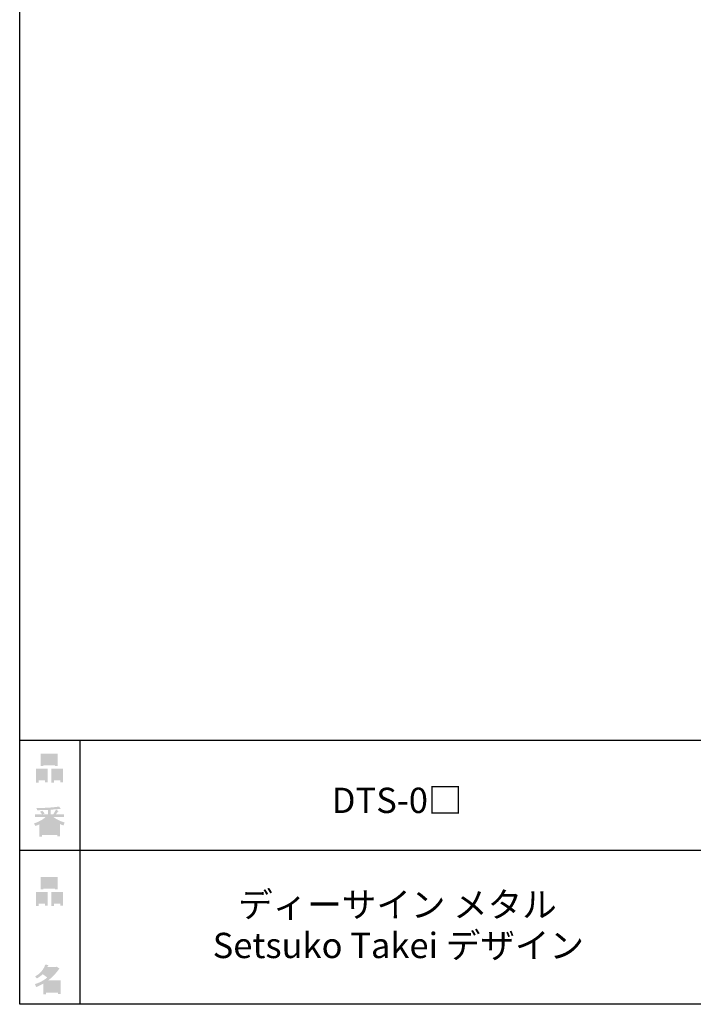
# Model space of a CAD drawing. Extents: x 53 to 243, y -34 to 243.
# Drawn here: x 53 to 117, y -34 to 60 of the extents above; entities that cross this region are included whole.
import ezdxf

# ---------------------------------------------------------------- set-up
doc = ezdxf.new("R2010")
doc.units = 0
doc.layers.add('レイヤー_1', color=160, linetype='Continuous')
doc.styles.add('STD', font='txt')

# ---------------------------------------------------------------- blocks, each defined once
blk = doc.blocks.new('AI9-BLK164')
at = {"layer": 'レイヤー_1', "color": 7, "char_height": 2.393849, "attachment_point": 1, "style": 'STD'}
for s, insert in [('\\fMS Gothic|b0|i0|c128;\\H2.3938;\\C7;ディーサイン メタル', (-15.282271, 3.161589)), ('\\fMS Gothic|b0|i0|c128;\\H2.3938;\\C7;Setsuko Takei デザイン', (-17.695388, -0.69933))]:
    blk.add_mtext(s, dxfattribs=dict(at, insert=insert))
blk = doc.blocks.new('AI9-BLK163')
at = {"layer": 'レイヤー_1', "color": 7}
blk.add_blockref('AI9-BLK164', (0, 0), dxfattribs=at)
blk = doc.blocks.new('AI9-BLK162')
at = {"layer": 'レイヤー_1', "color": 7, "insert": (-5.63032, 1.231302), "char_height": 2.393849, "attachment_point": 1, "style": 'STD'}
blk.add_mtext('\\fMS Gothic|b0|i0|c128;\\H2.3938;\\C7;DTS-0□', dxfattribs=at)
blk = doc.blocks.new('AI9-BLK161')
at = {"layer": 'レイヤー_1', "color": 7}
blk.add_blockref('AI9-BLK162', (0, 0), dxfattribs=at)
blk = doc.blocks.new('AI9-BLK139')
at = {"layer": 'レイヤー_1'}
h = blk.add_hatch(color=7, dxfattribs=at)
h.dxf.hatch_style = 2
edge = h.paths.add_edge_path(flags=16)
edge.add_spline(control_points=[(0.415, -0.27), (0.415, -0.27), (0.415, -0.899), (0.415, -0.899), (0.415, -0.899), (1.019, -0.899), (1.019, -0.899), (1.019, -0.899), (1.019, -0.27), (1.019, -0.27), (1.019, -0.27), (0.415, -0.27), (0.415, -0.27)], knot_values=[0, 0, 0, 0, 1, 1, 1, 2, 2, 2, 3, 3, 3, 4, 4, 4, 4], degree=3, periodic=0)
edge = h.paths.add_edge_path()
edge.add_spline(control_points=[(1.019, -1.138), (1.019, -1.138), (0.415, -1.138), (0.415, -1.138), (0.415, -1.138), (0.415, -1.364), (0.415, -1.364), (0.415, -1.364), (0.163, -1.364), (0.163, -1.364), (0.163, -1.364), (0.163, -0.032), (0.163, -0.032), (0.163, -0.032), (1.27, -0.032), (1.27, -0.032), (1.27, -0.032), (1.27, -1.327), (1.27, -1.327), (1.27, -1.327), (1.019, -1.327), (1.019, -1.327), (1.019, -1.327), (1.019, -1.138), (1.019, -1.138)], knot_values=[0, 0, 0, 0, 1, 1, 1, 2, 2, 2, 3, 3, 3, 4, 4, 4, 5, 5, 5, 6, 6, 6, 7, 7, 7, 8, 8, 8, 8], degree=3, periodic=0)
edge = h.paths.add_edge_path(flags=16)
edge.add_spline(control_points=[(-0.578, 0.522), (-0.578, 0.522), (0.528, 0.522), (0.528, 0.522), (0.528, 0.522), (0.528, 1.125), (0.528, 1.125), (0.528, 1.125), (-0.578, 1.125), (-0.578, 1.125), (-0.578, 1.125), (-0.578, 0.522), (-0.578, 0.522)], knot_values=[0, 0, 0, 0, 1, 1, 1, 2, 2, 2, 3, 3, 3, 4, 4, 4, 4], degree=3, periodic=0)
edge = h.paths.add_edge_path()
edge.add_spline(control_points=[(0.528, 0.283), (0.528, 0.283), (-0.578, 0.283), (-0.578, 0.283), (-0.578, 0.283), (-0.578, 0.195), (-0.578, 0.195), (-0.578, 0.195), (-0.83, 0.195), (-0.83, 0.195), (-0.83, 0.195), (-0.83, 1.364), (-0.83, 1.364), (-0.83, 1.364), (0.78, 1.364), (0.78, 1.364), (0.78, 1.364), (0.78, 0.22), (0.78, 0.22), (0.78, 0.22), (0.528, 0.22), (0.528, 0.22), (0.528, 0.22), (0.528, 0.283), (0.528, 0.283)], knot_values=[0, 0, 0, 0, 1, 1, 1, 2, 2, 2, 3, 3, 3, 4, 4, 4, 5, 5, 5, 6, 6, 6, 7, 7, 7, 8, 8, 8, 8], degree=3, periodic=0)
edge = h.paths.add_edge_path(flags=16)
edge.add_spline(control_points=[(-1.019, -0.27), (-1.019, -0.27), (-1.019, -0.899), (-1.019, -0.899), (-1.019, -0.899), (-0.415, -0.899), (-0.415, -0.899), (-0.415, -0.899), (-0.415, -0.27), (-0.415, -0.27), (-0.415, -0.27), (-1.019, -0.27), (-1.019, -0.27)], knot_values=[0, 0, 0, 0, 1, 1, 1, 2, 2, 2, 3, 3, 3, 4, 4, 4, 4], degree=3, periodic=0)
edge = h.paths.add_edge_path()
edge.add_spline(control_points=[(-0.415, -1.138), (-0.415, -1.138), (-1.019, -1.138), (-1.019, -1.138), (-1.019, -1.138), (-1.019, -1.364), (-1.019, -1.364), (-1.019, -1.364), (-1.27, -1.364), (-1.27, -1.364), (-1.27, -1.364), (-1.27, -0.032), (-1.27, -0.032), (-1.27, -0.032), (-0.163, -0.032), (-0.163, -0.032), (-0.163, -0.032), (-0.163, -1.327), (-0.163, -1.327), (-0.163, -1.327), (-0.415, -1.327), (-0.415, -1.327), (-0.415, -1.327), (-0.415, -1.138), (-0.415, -1.138)], knot_values=[0, 0, 0, 0, 1, 1, 1, 2, 2, 2, 3, 3, 3, 4, 4, 4, 5, 5, 5, 6, 6, 6, 7, 7, 7, 8, 8, 8, 8], degree=3, periodic=0)
blk = doc.blocks.new('AI9-BLK138')
at = {"layer": 'レイヤー_1', "color": 7}
blk.add_blockref('AI9-BLK139', (-0.001206, -0.058222), dxfattribs=at)
blk = doc.blocks.new('AI9-BLK137')
at = {"layer": 'レイヤー_1', "color": 7}
blk.add_blockref('AI9-BLK138', (0, 0), dxfattribs=at)
blk = doc.blocks.new('AI9-BLK136')
at = {"layer": 'レイヤー_1', "color": 7}
blk.add_blockref('AI9-BLK137', (0, 0), dxfattribs=at)
blk = doc.blocks.new('AI9-BLK135')
at = {"layer": 'レイヤー_1'}
h = blk.add_hatch(color=7, dxfattribs=at)
h.dxf.hatch_style = 2
edge = h.paths.add_edge_path(flags=16)
edge.add_spline(control_points=[(0.968, -0.308), (0.968, -0.308), (-0.176, -0.308), (-0.176, -0.308), (-0.176, -0.308), (-0.176, -1.025), (-0.176, -1.025), (-0.176, -1.025), (0.968, -1.025), (0.968, -1.025), (0.968, -1.025), (0.968, -0.308), (0.968, -0.308)], knot_values=[0, 0, 0, 0, 1, 1, 1, 2, 2, 2, 3, 3, 3, 4, 4, 4, 4], degree=3, periodic=0)
edge = h.paths.add_edge_path(flags=16)
edge.add_spline(control_points=[(0.138, 0.346), (0.323, 0.522), (0.499, 0.719), (0.666, 0.937), (0.666, 0.937), (-0.163, 0.937), (-0.163, 0.937), (-0.163, 0.937), (-0.352, 0.673), (-0.352, 0.673), (-0.168, 0.572), (-0.004, 0.463), (0.138, 0.346), (0.138, 0.346), (0.138, 0.346), (0.138, 0.346)], knot_values=[0, 0, 0, 0, 1, 1, 1, 2, 2, 2, 3, 3, 3, 4, 4, 4, 5, 5, 5, 5], degree=3, periodic=0)
edge = h.paths.add_edge_path()
edge.add_spline(control_points=[(1.044, 0.975), (0.759, 0.564), (0.428, 0.216), (0.05, -0.069), (0.05, -0.069), (1.22, -0.069), (1.22, -0.069), (1.22, -0.069), (1.22, -1.377), (1.22, -1.377), (1.22, -1.377), (0.968, -1.377), (0.968, -1.377), (0.968, -1.377), (0.968, -1.264), (0.968, -1.264), (0.968, -1.264), (-0.176, -1.264), (-0.176, -1.264), (-0.176, -1.264), (-0.176, -1.415), (-0.176, -1.415), (-0.176, -1.415), (-0.428, -1.415), (-0.428, -1.415), (-0.428, -1.415), (-0.428, -0.396), (-0.428, -0.396), (-0.679, -0.538), (-0.91, -0.648), (-1.119, -0.723), (-1.119, -0.723), (-1.22, -0.434), (-1.22, -0.434), (-0.826, -0.325), (-0.444, -0.124), (-0.075, 0.17), (-0.151, 0.254), (-0.289, 0.362), (-0.49, 0.497), (-0.658, 0.337), (-0.842, 0.203), (-1.044, 0.094), (-1.044, 0.094), (-1.207, 0.296), (-1.207, 0.296), (-0.746, 0.53), (-0.423, 0.903), (-0.239, 1.415), (-0.239, 1.415), (0.038, 1.352), (0.038, 1.352), (0.071, 1.318), (0.059, 1.297), (0, 1.289), (0, 1.289), (-0.05, 1.176), (-0.05, 1.176), (-0.05, 1.176), (0.792, 1.176), (0.792, 1.176), (0.792, 1.176), (0.817, 1.226), (0.817, 1.226), (0.817, 1.226), (1.081, 1.037), (1.081, 1.037), (1.115, 1.004), (1.102, 0.983), (1.044, 0.975), (1.044, 0.975), (1.044, 0.975), (1.044, 0.975)], knot_values=[0, 0, 0, 0, 1, 1, 1, 2, 2, 2, 3, 3, 3, 4, 4, 4, 5, 5, 5, 6, 6, 6, 7, 7, 7, 8, 8, 8, 9, 9, 9, 10, 10, 10, 11, 11, 11, 12, 12, 12, 13, 13, 13, 14, 14, 14, 15, 15, 15, 16, 16, 16, 17, 17, 17, 18, 18, 18, 19, 19, 19, 20, 20, 20, 21, 21, 21, 22, 22, 22, 23, 23, 23, 24, 24, 24, 24], degree=3, periodic=0)
blk = doc.blocks.new('AI9-BLK134')
at = {"layer": 'レイヤー_1', "color": 7}
blk.add_blockref('AI9-BLK135', (-0.150034, 0.004651), dxfattribs=at)
blk = doc.blocks.new('AI9-BLK133')
at = {"layer": 'レイヤー_1', "color": 7}
blk.add_blockref('AI9-BLK134', (0, 0), dxfattribs=at)
blk = doc.blocks.new('AI9-BLK132')
at = {"layer": 'レイヤー_1', "color": 7}
blk.add_blockref('AI9-BLK133', (0, 0), dxfattribs=at)
blk = doc.blocks.new('AI9-BLK131')
at = {"layer": 'レイヤー_1'}
h = blk.add_hatch(color=7, dxfattribs=at)
h.dxf.hatch_style = 2
edge = h.paths.add_edge_path(flags=16)
edge.add_spline(control_points=[(0.415, -0.27), (0.415, -0.27), (0.415, -0.899), (0.415, -0.899), (0.415, -0.899), (1.019, -0.899), (1.019, -0.899), (1.019, -0.899), (1.019, -0.27), (1.019, -0.27), (1.019, -0.27), (0.415, -0.27), (0.415, -0.27)], knot_values=[0, 0, 0, 0, 1, 1, 1, 2, 2, 2, 3, 3, 3, 4, 4, 4, 4], degree=3, periodic=0)
edge = h.paths.add_edge_path()
edge.add_spline(control_points=[(1.019, -1.138), (1.019, -1.138), (0.415, -1.138), (0.415, -1.138), (0.415, -1.138), (0.415, -1.364), (0.415, -1.364), (0.415, -1.364), (0.163, -1.364), (0.163, -1.364), (0.163, -1.364), (0.163, -0.032), (0.163, -0.032), (0.163, -0.032), (1.27, -0.032), (1.27, -0.032), (1.27, -0.032), (1.27, -1.327), (1.27, -1.327), (1.27, -1.327), (1.019, -1.327), (1.019, -1.327), (1.019, -1.327), (1.019, -1.138), (1.019, -1.138)], knot_values=[0, 0, 0, 0, 1, 1, 1, 2, 2, 2, 3, 3, 3, 4, 4, 4, 5, 5, 5, 6, 6, 6, 7, 7, 7, 8, 8, 8, 8], degree=3, periodic=0)
edge = h.paths.add_edge_path(flags=16)
edge.add_spline(control_points=[(-0.578, 0.522), (-0.578, 0.522), (0.528, 0.522), (0.528, 0.522), (0.528, 0.522), (0.528, 1.125), (0.528, 1.125), (0.528, 1.125), (-0.578, 1.125), (-0.578, 1.125), (-0.578, 1.125), (-0.578, 0.522), (-0.578, 0.522)], knot_values=[0, 0, 0, 0, 1, 1, 1, 2, 2, 2, 3, 3, 3, 4, 4, 4, 4], degree=3, periodic=0)
edge = h.paths.add_edge_path()
edge.add_spline(control_points=[(0.528, 0.283), (0.528, 0.283), (-0.578, 0.283), (-0.578, 0.283), (-0.578, 0.283), (-0.578, 0.195), (-0.578, 0.195), (-0.578, 0.195), (-0.83, 0.195), (-0.83, 0.195), (-0.83, 0.195), (-0.83, 1.364), (-0.83, 1.364), (-0.83, 1.364), (0.78, 1.364), (0.78, 1.364), (0.78, 1.364), (0.78, 0.22), (0.78, 0.22), (0.78, 0.22), (0.528, 0.22), (0.528, 0.22), (0.528, 0.22), (0.528, 0.283), (0.528, 0.283)], knot_values=[0, 0, 0, 0, 1, 1, 1, 2, 2, 2, 3, 3, 3, 4, 4, 4, 5, 5, 5, 6, 6, 6, 7, 7, 7, 8, 8, 8, 8], degree=3, periodic=0)
edge = h.paths.add_edge_path(flags=16)
edge.add_spline(control_points=[(-1.019, -0.27), (-1.019, -0.27), (-1.019, -0.899), (-1.019, -0.899), (-1.019, -0.899), (-0.415, -0.899), (-0.415, -0.899), (-0.415, -0.899), (-0.415, -0.27), (-0.415, -0.27), (-0.415, -0.27), (-1.019, -0.27), (-1.019, -0.27)], knot_values=[0, 0, 0, 0, 1, 1, 1, 2, 2, 2, 3, 3, 3, 4, 4, 4, 4], degree=3, periodic=0)
edge = h.paths.add_edge_path()
edge.add_spline(control_points=[(-0.415, -1.138), (-0.415, -1.138), (-1.019, -1.138), (-1.019, -1.138), (-1.019, -1.138), (-1.019, -1.364), (-1.019, -1.364), (-1.019, -1.364), (-1.27, -1.364), (-1.27, -1.364), (-1.27, -1.364), (-1.27, -0.032), (-1.27, -0.032), (-1.27, -0.032), (-0.163, -0.032), (-0.163, -0.032), (-0.163, -0.032), (-0.163, -1.327), (-0.163, -1.327), (-0.163, -1.327), (-0.415, -1.327), (-0.415, -1.327), (-0.415, -1.327), (-0.415, -1.138), (-0.415, -1.138)], knot_values=[0, 0, 0, 0, 1, 1, 1, 2, 2, 2, 3, 3, 3, 4, 4, 4, 5, 5, 5, 6, 6, 6, 7, 7, 7, 8, 8, 8, 8], degree=3, periodic=0)
blk = doc.blocks.new('AI9-BLK130')
at = {"layer": 'レイヤー_1', "color": 7}
blk.add_blockref('AI9-BLK131', (0.000861, -0.058222), dxfattribs=at)
blk = doc.blocks.new('AI9-BLK129')
at = {"layer": 'レイヤー_1', "color": 7}
blk.add_blockref('AI9-BLK130', (0, 0), dxfattribs=at)
blk = doc.blocks.new('AI9-BLK128')
at = {"layer": 'レイヤー_1', "color": 7}
blk.add_blockref('AI9-BLK129', (0, 0), dxfattribs=at)
blk = doc.blocks.new('AI9-BLK127')
at = {"layer": 'レイヤー_1'}
h = blk.add_hatch(color=7, dxfattribs=at)
h.dxf.hatch_style = 2
edge = h.paths.add_edge_path(flags=16)
edge.add_spline(control_points=[(0.754, -1.063), (0.754, -1.063), (0.754, -0.811), (0.754, -0.811), (0.754, -0.811), (0.138, -0.811), (0.138, -0.811), (0.138, -0.811), (0.138, -1.063), (0.138, -1.063), (0.138, -1.063), (0.754, -1.063), (0.754, -1.063)], knot_values=[0, 0, 0, 0, 1, 1, 1, 2, 2, 2, 3, 3, 3, 4, 4, 4, 4], degree=3, periodic=0)
edge = h.paths.add_edge_path(flags=16)
edge.add_spline(control_points=[(0.754, -0.61), (0.754, -0.61), (0.754, -0.358), (0.754, -0.358), (0.754, -0.358), (0.138, -0.358), (0.138, -0.358), (0.138, -0.358), (0.138, -0.61), (0.138, -0.61), (0.138, -0.61), (0.754, -0.61), (0.754, -0.61)], knot_values=[0, 0, 0, 0, 1, 1, 1, 2, 2, 2, 3, 3, 3, 4, 4, 4, 4], degree=3, periodic=0)
edge = h.paths.add_edge_path(flags=16)
edge.add_spline(control_points=[(-0.113, -0.811), (-0.113, -0.811), (-0.679, -0.811), (-0.679, -0.811), (-0.679, -0.811), (-0.679, -1.063), (-0.679, -1.063), (-0.679, -1.063), (-0.113, -1.063), (-0.113, -1.063), (-0.113, -1.063), (-0.113, -0.811), (-0.113, -0.811)], knot_values=[0, 0, 0, 0, 1, 1, 1, 2, 2, 2, 3, 3, 3, 4, 4, 4, 4], degree=3, periodic=0)
edge = h.paths.add_edge_path(flags=16)
edge.add_spline(control_points=[(-0.113, -0.61), (-0.113, -0.61), (-0.113, -0.358), (-0.113, -0.358), (-0.113, -0.358), (-0.679, -0.358), (-0.679, -0.358), (-0.679, -0.358), (-0.679, -0.61), (-0.679, -0.61), (-0.679, -0.61), (-0.113, -0.61), (-0.113, -0.61)], knot_values=[0, 0, 0, 0, 1, 1, 1, 2, 2, 2, 3, 3, 3, 4, 4, 4, 4], degree=3, periodic=0)
edge = h.paths.add_edge_path(flags=16)
edge.add_spline(control_points=[(0.855, -0.157), (0.629, -0.065), (0.39, 0.098), (0.138, 0.333), (0.138, 0.333), (0.138, -0.094), (0.138, -0.094), (0.138, -0.094), (-0.113, -0.094), (-0.113, -0.094), (-0.113, -0.094), (-0.113, 0.333), (-0.113, 0.333), (-0.314, 0.115), (-0.532, -0.048), (-0.767, -0.157), (-0.767, -0.157), (0.855, -0.157), (0.855, -0.157)], knot_values=[0, 0, 0, 0, 1, 1, 1, 2, 2, 2, 3, 3, 3, 4, 4, 4, 5, 5, 5, 6, 6, 6, 6], degree=3, periodic=0)
edge = h.paths.add_edge_path()
edge.add_spline(control_points=[(0.39, 0.446), (0.641, 0.229), (0.993, 0.053), (1.446, -0.082), (1.446, -0.082), (1.358, -0.371), (1.358, -0.371), (1.19, -0.321), (1.073, -0.27), (1.006, -0.22), (1.006, -0.22), (1.006, -1.39), (1.006, -1.39), (1.006, -1.39), (0.754, -1.39), (0.754, -1.39), (0.754, -1.39), (0.754, -1.264), (0.754, -1.264), (0.754, -1.264), (-0.679, -1.264), (-0.679, -1.264), (-0.679, -1.264), (-0.679, -1.427), (-0.679, -1.427), (-0.679, -1.427), (-0.931, -1.427), (-0.931, -1.427), (-0.931, -1.427), (-0.931, -0.258), (-0.931, -0.258), (-1.014, -0.308), (-1.14, -0.358), (-1.308, -0.409), (-1.308, -0.409), (-1.446, -0.17), (-1.446, -0.17), (-1.019, -0.044), (-0.646, 0.161), (-0.327, 0.446), (-0.327, 0.446), (-1.358, 0.446), (-1.358, 0.446), (-1.358, 0.446), (-1.358, 0.685), (-1.358, 0.685), (-1.358, 0.685), (-0.679, 0.685), (-0.679, 0.685), (-0.754, 0.794), (-0.817, 0.878), (-0.868, 0.937), (-0.868, 0.937), (-0.654, 1.025), (-0.654, 1.025), (-0.578, 0.958), (-0.507, 0.87), (-0.44, 0.761), (-0.44, 0.761), (-0.616, 0.685), (-0.616, 0.685), (-0.616, 0.685), (-0.113, 0.685), (-0.113, 0.685), (-0.113, 0.685), (-0.113, 1.1), (-0.113, 1.1), (-0.113, 1.1), (-1.132, 1.075), (-1.132, 1.075), (-1.132, 1.075), (-1.207, 1.276), (-1.207, 1.276), (-0.251, 1.293), (0.465, 1.343), (0.943, 1.427), (0.943, 1.427), (1.069, 1.214), (1.069, 1.214), (1.086, 1.172), (1.056, 1.163), (0.981, 1.188), (0.981, 1.188), (0.138, 1.125), (0.138, 1.125), (0.138, 1.125), (0.138, 0.685), (0.138, 0.685), (0.138, 0.685), (0.377, 0.685), (0.377, 0.685), (0.377, 0.685), (0.641, 1.125), (0.641, 1.125), (0.641, 1.125), (0.868, 1), (0.868, 1), (0.91, 0.958), (0.897, 0.941), (0.83, 0.949), (0.83, 0.949), (0.629, 0.685), (0.629, 0.685), (0.629, 0.685), (1.383, 0.685), (1.383, 0.685), (1.383, 0.685), (1.383, 0.446), (1.383, 0.446), (1.383, 0.446), (0.39, 0.446), (0.39, 0.446), (0.39, 0.446), (0.39, 0.446), (0.39, 0.446)], knot_values=[0, 0, 0, 0, 1, 1, 1, 2, 2, 2, 3, 3, 3, 4, 4, 4, 5, 5, 5, 6, 6, 6, 7, 7, 7, 8, 8, 8, 9, 9, 9, 10, 10, 10, 11, 11, 11, 12, 12, 12, 13, 13, 13, 14, 14, 14, 15, 15, 15, 16, 16, 16, 17, 17, 17, 18, 18, 18, 19, 19, 19, 20, 20, 20, 21, 21, 21, 22, 22, 22, 23, 23, 23, 24, 24, 24, 25, 25, 25, 26, 26, 26, 27, 27, 27, 28, 28, 28, 29, 29, 29, 30, 30, 30, 31, 31, 31, 32, 32, 32, 33, 33, 33, 34, 34, 34, 35, 35, 35, 36, 36, 36, 37, 37, 37, 38, 38, 38, 38], degree=3, periodic=0)
blk = doc.blocks.new('AI9-BLK126')
at = {"layer": 'レイヤー_1', "color": 7}
blk.add_blockref('AI9-BLK127', (-0.024288, -0.033073), dxfattribs=at)
blk = doc.blocks.new('AI9-BLK125')
at = {"layer": 'レイヤー_1', "color": 7}
blk.add_blockref('AI9-BLK126', (0, 0), dxfattribs=at)
blk = doc.blocks.new('AI9-BLK124')
at = {"layer": 'レイヤー_1', "color": 7}
blk.add_blockref('AI9-BLK125', (0, 0), dxfattribs=at)

msp = doc.modelspace()

# ---------------------------------------------------------------- linework, layer by layer
at = {"layer": 'レイヤー_1', "color": 29}
msp.add_line((59.088, -8.632), (59.088, -33.608), dxfattribs=at)
msp.add_line((59.088, -8.632), (59.088, -33.608), dxfattribs=at)
at = {"layer": 'レイヤー_1', "color": 7}
for p, q in [((53.392, -19.041), (119.116, -19.041)), ((243.392, -33.608), (54.092, -33.608))]:
    msp.add_line(p, q, dxfattribs=at)
msp.add_lwpolyline([(243.392, -33.608), (53.392, -33.608), (53.392, 243.392), (243.392, 243.392)], close=True, dxfattribs=at)
msp.add_lwpolyline([(53.392, -33.608), (53.392, -8.632), (243.308, -8.632)], dxfattribs=at)

# ---------------------------------------------------------------- block references
for name, p in [('AI9-BLK128', (56.208, -11.218)), ('AI9-BLK161', (88.532, -14.351)), ('AI9-BLK124', (56.209, -16.293)), ('AI9-BLK136', (56.209, -22.88)), ('AI9-BLK163', (89.336, -26.144)), ('AI9-BLK132', (56.208, -31.262))]:
    msp.add_blockref(name, p, dxfattribs=at)

doc.saveas('drawing.dxf')
